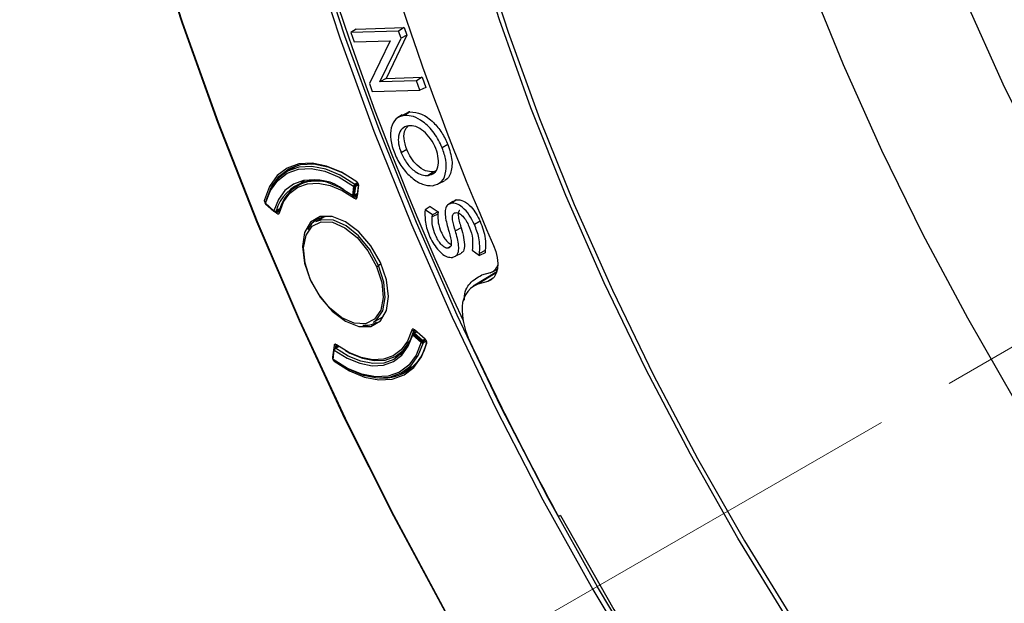
# Model space of a CAD drawing. Units: inches. Extents: x -0.6 to 93.3, y -0.6 to 71.9.
# Drawn here: x 24.9 to 27.4, y 41.1 to 42.6 of the extents above; entities that cross this region are included whole.
import ezdxf

# ---------------------------------------------------------------- set-up
doc = ezdxf.new("R2010")
doc.units = ezdxf.units.IN
doc.header["$LTSCALE"] = 4
doc.header["$MEASUREMENT"] = 0
doc.linetypes.add('PHANTOM', pattern=[0.5, 0.25, -0.05, 0.05, -0.05, 0.05, -0.05])

msp = doc.modelspace()

# ---------------------------------------------------------------- linework, layer by layer
at = {"color": 7, "linetype": 'PHANTOM', "lineweight": 18}
msp.add_line((28.8611, 42.5763), (23.7577, 39.6302), dxfattribs=at)
at = {"color": 7, "linetype": 'Continuous', "lineweight": 25}
for p, q in [((25.7883, 42.58), (25.7753, 42.571)), ((25.8968, 42.5749), (25.7753, 42.571)), ((25.7753, 42.571), (25.7839, 42.5473)), ((25.7883, 42.58), (25.911, 42.5839)), ((25.911, 42.5839), (25.8968, 42.5749)), ((25.9033, 42.5568), (25.8968, 42.5749)), ((25.911, 42.5839), (25.9181, 42.5644)), ((25.7839, 42.5473), (25.8751, 42.5501)), ((25.8751, 42.5501), (25.8224, 42.4407)), ((25.8494, 42.4449), (25.9033, 42.5568)), ((25.9181, 42.5644), (25.8649, 42.454)), ((25.9181, 42.5644), (25.9033, 42.5568)), ((25.8224, 42.4407), (25.8298, 42.4203)), ((25.8649, 42.454), (25.8494, 42.4449)), ((25.9427, 42.4479), (25.8494, 42.4449)), ((25.8649, 42.454), (25.9569, 42.4569)), ((25.9569, 42.4569), (25.9427, 42.4479)), ((25.9513, 42.4241), (25.9427, 42.4479)), ((25.9569, 42.4569), (25.9662, 42.4312)), ((25.8298, 42.4203), (25.9513, 42.4241)), ((25.9662, 42.4312), (25.9513, 42.4241)), ((25.9068, 42.3605), (25.9239, 42.3685)), ((25.9239, 42.3685), (25.9104, 42.3595)), ((25.9261, 42.3688), (25.9125, 42.3598)), ((25.9063, 42.3614), (25.8929, 42.3525)), ((25.9224, 42.3334), (25.9221, 42.3334)), ((25.9178, 42.2726), (25.9033, 42.2645)), ((26.0229, 42.2851), (26.0083, 42.277)), ((25.6408, 42.2328), (25.6112, 42.2157)), ((25.6274, 42.2251), (25.6335, 42.2307)), ((25.9862, 42.2156), (25.9727, 42.2066)), ((25.9865, 42.2156), (25.973, 42.2066)), ((25.9904, 42.2173), (25.9865, 42.2156)), ((25.6572, 42.1916), (25.638, 42.1802)), ((25.9727, 42.2066), (25.973, 42.2066)), ((25.9999, 42.186), (26.0143, 42.1931)), ((25.7821, 42.1793), (25.779, 42.1556)), ((25.7818, 42.1547), (25.7849, 42.1783)), ((25.7846, 42.1552), (25.7877, 42.1789)), ((25.7917, 42.1876), (25.7853, 42.1839)), ((25.794, 42.1855), (25.7871, 42.1816)), ((25.7877, 42.1789), (25.7941, 42.1825)), ((25.795, 42.1827), (25.791, 42.1538)), ((25.791, 42.1501), (25.7951, 42.1802)), ((25.9835, 42.1803), (25.9838, 42.1804)), ((25.7838, 42.1538), (25.7916, 42.1583)), ((25.7917, 42.1593), (25.7846, 42.1552)), ((25.7911, 42.1548), (25.7879, 42.1529)), ((26.0354, 42.1401), (26.0221, 42.1312)), ((26.0441, 42.1444), (26.0306, 42.1354)), ((26.0444, 42.1444), (26.0309, 42.1355)), ((26.0358, 42.1394), (26.0441, 42.1444)), ((26.0441, 42.1444), (26.0444, 42.1444)), ((25.5788, 42.1167), (25.5572, 42.1356)), ((25.5574, 42.1342), (25.579, 42.1154)), ((25.5812, 42.1144), (25.5859, 42.1103)), ((25.5836, 42.1149), (25.5946, 42.1213)), ((25.5948, 42.122), (25.5843, 42.1159)), ((25.5894, 42.1146), (25.5869, 42.1168)), ((25.5937, 42.1172), (25.5894, 42.1146)), ((25.5916, 42.1134), (25.5916, 42.1135)), ((25.9644, 42.1185), (25.9641, 42.1133)), ((25.9776, 42.1278), (25.9644, 42.1185)), ((25.9833, 42.1058), (25.9644, 42.1185)), ((25.9776, 42.1278), (25.998, 42.1141)), ((25.998, 42.1141), (25.9833, 42.1058)), ((25.998, 42.1141), (25.9975, 42.1082)), ((26.0309, 42.1355), (26.0306, 42.1354)), ((25.7076, 42.1009), (25.685, 42.0879)), ((25.9975, 42.1082), (25.9828, 42.1007)), ((25.9828, 42.1007), (25.9833, 42.1058)), ((26.042, 42.1116), (26.0423, 42.1116)), ((26.1049, 42.0899), (26.0904, 42.0817)), ((26.0564, 42.0734), (26.0418, 42.0654)), ((26.0295, 42.0256), (26.0234, 42.0215)), ((26.0237, 42.0216), (26.0234, 42.0215)), ((26.0293, 42.0253), (26.0237, 42.0216)), ((26.0852, 42.0207), (26.0845, 42.0158)), ((26.0845, 42.0158), (26.1031, 42.0024)), ((26.1183, 42.0148), (26.1037, 42.0073)), ((26.1183, 42.0148), (26.1177, 42.0091)), ((26.0348, 41.9977), (26.0351, 41.9978)), ((26.0431, 42.0014), (26.0576, 42.0085)), ((26.1177, 42.0091), (26.1031, 42.0024)), ((26.1031, 42.0024), (26.1037, 42.0073)), ((25.8524, 41.9808), (25.8456, 41.9769)), ((26.1365, 41.9606), (26.149, 41.9675)), ((26.1468, 41.9602), (26.1497, 41.9678)), ((26.1473, 41.9604), (26.0873, 41.9241)), ((26.1464, 41.9579), (26.0988, 41.9291)), ((26.1308, 41.9583), (26.1084, 41.9519)), ((26.1384, 41.9448), (26.1244, 41.9363)), ((26.1244, 41.9363), (26.0988, 41.9291)), ((25.8326, 41.8322), (25.8553, 41.8452)), ((25.9359, 41.8115), (25.9372, 41.8121)), ((25.9648, 41.789), (25.9372, 41.8129)), ((25.9332, 41.8001), (25.9548, 41.7812)), ((25.9341, 41.8051), (25.9359, 41.8115)), ((25.9394, 41.8082), (25.9341, 41.8051)), ((25.9561, 41.7836), (25.9345, 41.8025)), ((25.9346, 41.8053), (25.9395, 41.8081)), ((25.9367, 41.8044), (25.9434, 41.8083)), ((25.9583, 41.7855), (25.9367, 41.8044)), ((25.9648, 41.7893), (25.9583, 41.7855)), ((25.7322, 41.7731), (25.7281, 41.743)), ((25.7319, 41.7633), (25.7288, 41.7396)), ((25.7319, 41.7631), (25.7288, 41.7394)), ((25.7431, 41.7716), (25.7338, 41.7662)), ((25.7432, 41.7716), (25.7341, 41.7663)), ((25.7362, 41.7658), (25.7445, 41.7706)), ((25.7371, 41.7681), (25.7377, 41.7726)), ((25.7377, 41.7726), (25.7401, 41.7739)), ((25.9655, 41.7862), (25.96, 41.7831)), ((25.9603, 41.7804), (25.967, 41.7843)), ((25.7288, 41.7396), (25.7288, 41.7394)), ((25.7299, 41.7375), (25.733, 41.7612)), ((25.8891, 41.7453), (25.9085, 41.7562)), ((25.8961, 41.7492), (25.9036, 41.7511)), ((25.9064, 41.7043), (25.9361, 41.7214)), ((25.9305, 41.7161), (25.9226, 41.7136)), ((26.3103, 41.3391), (26.3053, 41.3366))]:
    msp.add_line(p, q, dxfattribs=at)
at = {"color": 7, "linetype": 'Continuous', "lineweight": 25, "flags": 128}
for points in [[(27.3144, 40.4782), (27.1676, 40.6702), (27.0264, 40.8686), (26.8914, 41.0728), (26.763, 41.282), (26.6417, 41.4956), (26.5278, 41.7129), (26.4218, 41.933), (26.3241, 42.1553), (26.2348, 42.3789), (26.1545, 42.6031), (26.0832, 42.8272), (26.0214, 43.0504), (25.9691, 43.2719), (25.9266, 43.4909), (25.8941, 43.7068), (25.8715, 43.9187), (25.8591, 44.126), (25.8568, 44.3279), (25.8646, 44.5238), (25.8826, 44.7129), (25.9106, 44.8947), (25.9486, 45.0685)], [(24.9468, 44.8007), (24.9517, 44.5707), (24.9667, 44.3355), (24.9915, 44.0957), (25.0263, 43.852), (25.0707, 43.605), (25.1249, 43.3553), (25.1885, 43.1035), (25.2615, 42.8504), (25.3437, 42.5965), (25.4348, 42.3425), (25.5346, 42.089), (25.6429, 41.8368), (25.7593, 41.5864), (25.8837, 41.3385), (26.0156, 41.0938)], [(26.0171, 41.0945), (25.8854, 41.3389), (25.7612, 41.5865), (25.6449, 41.8366), (25.5367, 42.0885), (25.437, 42.3416), (25.346, 42.5953), (25.264, 42.8489), (25.1911, 43.1017), (25.1275, 43.3532), (25.0735, 43.6026), (25.029, 43.8493), (24.9944, 44.0927), (24.9695, 44.3322), (24.9546, 44.5671), (24.9496, 44.7968)], [(26.8666, 44.7662), (26.8715, 44.5691), (26.8862, 44.367), (26.9106, 44.1605), (26.9446, 43.9505), (26.9882, 43.7376), (27.0411, 43.5225), (27.1033, 43.306), (27.1744, 43.0887), (27.2543, 42.8715), (27.3427, 42.655), (27.4392, 42.44), (27.5437, 42.2273), (27.6556, 42.0174), (27.7746, 41.8113), (27.9004, 41.6094), (28.0324, 41.4126), (28.1703, 41.2215), (28.3136, 41.0368)], [(27.8709, 41.036), (27.7311, 41.2296), (27.5973, 41.429), (27.4699, 41.6335), (27.3493, 41.8425), (27.2359, 42.0551), (27.1301, 42.2706), (27.0323, 42.4885), (26.9427, 42.7078), (26.8618, 42.9279), (26.7897, 43.1481), (26.7267, 43.3675), (26.6731, 43.5854), (26.6289, 43.8012), (26.5944, 44.014), (26.5697, 44.2231), (26.5548, 44.428), (26.5499, 44.6277)], [(25.8672, 44.2732), (25.8721, 44.0732), (25.8869, 43.8683), (25.9114, 43.659), (25.9455, 43.446), (25.9893, 43.2302), (26.0425, 43.0121), (26.1049, 42.7925), (26.1763, 42.5722), (26.2566, 42.3518), (26.3454, 42.1321), (26.4425, 41.9138), (26.5474, 41.6976), (26.66, 41.4844), (26.7798, 41.2747), (26.9063, 41.0692), (27.0393, 40.8687), (27.1782, 40.6738), (27.3225, 40.4852)], [(25.397, 44.1889), (25.4182, 43.9647), (25.4491, 43.7365), (25.4899, 43.5048), (25.5402, 43.2705), (25.5999, 43.034), (25.669, 42.7963), (25.7472, 42.5578), (25.8342, 42.3193), (25.9298, 42.0815), (26.0338, 41.8451), (26.1458, 41.6107), (26.2655, 41.3791), (26.3927, 41.1508), (26.5268, 40.9266)], [(26.5383, 40.9339), (26.4044, 41.1576), (26.2776, 41.3854), (26.1581, 41.6166), (26.0463, 41.8505), (25.9425, 42.0864), (25.8471, 42.3237), (25.7602, 42.5617), (25.6822, 42.7997), (25.6133, 43.037), (25.5536, 43.273), (25.5034, 43.5068), (25.4628, 43.738), (25.4319, 43.9658), (25.4108, 44.1895)], [(25.7904, 42.1903), (25.7517, 42.2146), (25.7133, 42.2306), (25.6765, 42.2379), (25.6425, 42.2362), (25.6124, 42.2254), (25.5871, 42.2061), (25.5676, 42.1788), (25.5544, 42.1444)], [(25.5572, 42.1356), (25.57, 42.1681), (25.5888, 42.1939), (25.6129, 42.2121), (25.6416, 42.2223), (25.6739, 42.224), (25.7089, 42.2172), (25.7453, 42.2021), (25.7821, 42.1793)], [(25.7853, 42.1839), (25.748, 42.207), (25.711, 42.2223), (25.6756, 42.2292), (25.6428, 42.2275), (25.6137, 42.2172), (25.5893, 42.1987), (25.5703, 42.1725), (25.5573, 42.1396)], [(25.5702, 42.1723), (25.5729, 42.1776), (25.5922, 42.2045), (25.6171, 42.2236), (25.6468, 42.2342), (25.6804, 42.2359), (25.7167, 42.2287), (25.7546, 42.2129), (25.7649, 42.2072)], [(25.779, 42.1556), (25.7463, 42.1759), (25.7138, 42.1893), (25.6827, 42.1953), (25.6539, 42.1938), (25.6284, 42.1847), (25.607, 42.1685), (25.5902, 42.1456), (25.5788, 42.1167)], [(25.6502, 42.1899), (25.6482, 42.1878), (25.645, 42.1843)], [(25.5927, 42.111), (25.6035, 42.1389), (25.6194, 42.1611), (25.64, 42.1768), (25.6645, 42.1855), (25.6921, 42.1869), (25.7221, 42.181), (25.7533, 42.168), (25.7847, 42.1483)], [(25.8715, 41.8982), (25.8661, 41.9405), (25.8505, 41.9849), (25.8262, 42.027), (25.7956, 42.0628), (25.7616, 42.0886), (25.7276, 42.102), (25.697, 42.1016), (25.6726, 42.0876), (25.657, 42.0612), (25.6517, 42.0251)], [(25.6715, 41.942), (25.6582, 41.983), (25.6545, 42.0216), (25.6607, 42.0541), (25.6762, 42.0771), (25.6996, 42.0886), (25.7284, 42.0873), (25.76, 42.0734), (25.7912, 42.0482), (25.8189, 42.0142), (25.8405, 41.9748)], [(25.8456, 41.9769), (25.8234, 42.0174), (25.7949, 42.0523), (25.7629, 42.0781), (25.7305, 42.0924), (25.7008, 42.0937), (25.685, 42.0879)], [(25.6517, 42.0251), (25.657, 41.9828), (25.6726, 41.9383), (25.697, 41.8962), (25.7276, 41.8605), (25.7616, 41.8347), (25.7956, 41.8213), (25.8262, 41.8216), (25.8505, 41.8357), (25.8661, 41.862), (25.8715, 41.8982)], [(26.1393, 42.0282), (26.1451, 42.0125), (26.1487, 41.997), (26.1501, 41.9823), (26.1492, 41.9688), (26.1461, 41.9571), (26.1407, 41.9475), (26.1334, 41.9406), (26.1244, 41.9363)], [(25.8405, 41.9748), (25.8538, 41.9338), (25.8576, 41.8952), (25.8514, 41.8628), (25.8358, 41.8397), (25.8125, 41.8283), (25.7836, 41.8296), (25.752, 41.8435), (25.7209, 41.8686), (25.6931, 41.9026), (25.6715, 41.942)], [(25.8326, 41.8322), (25.8408, 41.8381), (25.8567, 41.8617), (25.8631, 41.8951), (25.8593, 41.9347), (25.8456, 41.9769)], [(25.9305, 41.8122), (25.9197, 41.7843), (25.9038, 41.7621), (25.8832, 41.7465), (25.8587, 41.7378), (25.831, 41.7363), (25.8011, 41.7422), (25.7699, 41.7552), (25.7385, 41.7749)], [(25.733, 41.7612), (25.7658, 41.7409), (25.7982, 41.7275), (25.8293, 41.7215), (25.8581, 41.7231), (25.8836, 41.7321), (25.9051, 41.7483), (25.9218, 41.7712), (25.9332, 41.8001)], [(25.9333, 41.8041), (25.9221, 41.7757), (25.9056, 41.7531), (25.8845, 41.7371), (25.8593, 41.7282), (25.831, 41.7267), (25.8004, 41.7327), (25.7684, 41.7458), (25.7362, 41.7658)], [(25.7614, 41.7599), (25.7728, 41.7535), (25.8045, 41.7403), (25.8349, 41.7343), (25.863, 41.7358), (25.8879, 41.7446), (25.9088, 41.7606), (25.925, 41.7831), (25.9307, 41.7954)], [(25.9324, 41.8032), (25.9324, 41.8033), (25.9326, 41.8035), (25.9329, 41.8036), (25.9333, 41.8037), (25.9338, 41.8037), (25.9343, 41.8037), (25.9349, 41.8036), (25.9355, 41.8035)], [(25.9548, 41.7812), (25.942, 41.7487), (25.9233, 41.7229), (25.8992, 41.7047), (25.8705, 41.6945), (25.8381, 41.6928), (25.8032, 41.6996), (25.7667, 41.7147), (25.7299, 41.7375)], [(25.7319, 41.7631), (25.7319, 41.7632), (25.7319, 41.7633)], [(25.7328, 41.733), (25.7715, 41.7087), (25.8099, 41.6926), (25.8467, 41.6853), (25.8807, 41.6871), (25.9108, 41.6978), (25.936, 41.7171), (25.9556, 41.7444), (25.9688, 41.7788)], [(25.7341, 41.7663), (25.7339, 41.7662), (25.7338, 41.7662)], [(25.7574, 41.7197), (25.7696, 41.713), (25.8066, 41.6977), (25.842, 41.6908), (25.8748, 41.6926), (25.9039, 41.7029), (25.9283, 41.7214), (25.9473, 41.7475), (25.9603, 41.7804)], [(26.3103, 41.3391), (26.446, 41.0997), (26.5894, 40.865), (26.7401, 40.6358), (26.8975, 40.4128), (27.0611, 40.1968), (27.2305, 39.9884), (27.4051, 39.7883), (27.5842, 39.5972), (27.7674, 39.4157), (27.9541, 39.2443), (28.1435, 39.0837), (28.3352, 38.9343), (28.5285, 38.7967)]]:
    msp.add_lwpolyline(points, dxfattribs=at)
at = {"color": 7, "linetype": 'Continuous', "lineweight": 25}
for centre, radius, start, end in [((32.7246, 44.9553), 7.3566, 190.62141, 205.08446), ((32.497, 44.8194), 6.9434, 191.934, 203.70299), ((25.9308, 42.3189), 0.0501, 95.4205, 97.9408), ((25.9172, 42.3103), 0.0497, 95.4207, 97.9408), ((25.6885, 42.0859), 0.1085, 50.5751, 163.9496), ((25.6868, 42.0966), 0.0958, 80.7749, 168.9224), ((25.7889, 42.1781), 0.00685, 121.7273, 169.5968), ((25.7728, 42.2064), 0.0287, 289.0163, 300.0007), ((25.7853, 42.1837), 0.00542, 234.9115, 266.3004), ((25.7854, 42.1832), 0.00488, 264.1177, 297.8324), ((25.7815, 42.179), 0.00618, 24.9026, 52.7112), ((25.7827, 42.1793), 0.00501, 355.2925, 27.3276), ((25.56, 42.1372), 0.00394, 164.7535, 201.3103), ((25.5584, 42.1376), 0.00225, 117.7199, 163.6938), ((25.5589, 42.1377), 0.0027, 169.4499, 232.5585), ((25.7821, 42.1601), 0.00542, 234.9115, 266.3004), ((25.7806, 42.1552), 0.00162, 166.1492, 227.392), ((25.7818, 42.1572), 0.00394, 234.1328, 256.907), ((25.7811, 42.1557), 0.00229, 266.5241, 334.6386), ((25.7818, 42.1572), 0.00394, 256.907, 299.9973), ((25.7822, 42.1603), 0.00568, 265.3675, 278.8606), ((25.7825, 42.1589), 0.00422, 278.3419, 299.1207), ((25.7828, 42.1553), 0.0018, 304.0742, 356.0252), ((25.56, 42.1372), 0.00394, 201.3103, 203.4485), ((25.5569, 42.1363), 0.000798, 224.3142, 293.1239), ((25.56, 42.1372), 0.00394, 203.4485, 228.826), ((25.5584, 42.1351), 0.00129, 156.0496, 220.0616), ((25.58, 42.1162), 0.00129, 156.0496, 220.0616), ((25.5823, 42.1208), 0.0053, 229.3503, 274.2578), ((25.5816, 42.1183), 0.00394, 228.826, 256.907), ((25.5809, 42.1165), 0.00201, 263.4124, 328.9503), ((25.5816, 42.1183), 0.00394, 256.907, 299.9973), ((25.5824, 42.1193), 0.00385, 273.6448, 298.9512), ((25.5827, 42.1163), 0.0016, 301.9407, 347.3801), ((25.7165, 42.0461), 0.0556, 82.9531, 157.2021), ((25.6543, 42.0302), 0.00575, 242.1321, 271.33), ((25.8357, 41.994), 0.0198, 283.9731, 299.9667), ((26.1216, 41.9869), 0.03, 287.9265, 341.5999), ((26.1227, 41.8701), 0.0637, 112.0442, 187.7158), ((25.8721, 41.8998), 0.00172, 111.5309, 249.3352), ((26.2482, 41.8664), 0.1887, 181.4893, 206.1529), ((25.8124, 41.8815), 0.0568, 262.8347, 299.7187), ((25.936, 41.8017), 0.00394, 157.5961, 164.6446), ((25.9348, 41.8022), 0.00265, 168.4982, 233.3312), ((25.936, 41.8017), 0.00394, 119.9973, 157.5961), ((25.9397, 41.7981), 0.00673, 139.6508, 163.0053), ((25.9347, 41.8039), 0.00139, 94.7973, 119.727), ((25.9418, 41.7966), 0.00935, 132.8625, 141.1827), ((25.9346, 41.8023), 0.00296, 44.7781, 89.831), ((25.9403, 41.7983), 0.0071, 120.652, 133.2737), ((25.7358, 41.7628), 0.00394, 157.5961, 172.4816), ((25.7343, 41.7633), 0.00246, 183.7745, 237.4867), ((25.7358, 41.7628), 0.00394, 119.9973, 157.5961), ((25.7338, 41.7623), 0.00254, 66.6382, 129.9276), ((25.7396, 41.76), 0.00667, 135.8095, 170.0248), ((25.7346, 41.764), 0.00242, 49.2348, 100.9836), ((25.7392, 41.7607), 0.00594, 120.8971, 137.7474), ((25.8579, 41.8029), 0.1127, 265.1002, 349.7489), ((25.9612, 41.7793), 0.00673, 139.6508, 163.0053), ((25.9524, 41.7962), 0.0152, 279.0154, 299.895), ((25.9581, 41.7849), 0.00499, 228.1844, 295.4355), ((25.9626, 41.7786), 0.00819, 121.4159, 141.8609), ((25.9539, 41.7807), 0.00649, 21.1151, 48.0073), ((25.956, 41.7813), 0.00435, 348.4387, 23.7412), ((33.6057, 45.3182), 8.3156, 205.1569, 208.60742), ((25.7327, 41.7391), 0.00394, 172.4816, 203.4485), ((25.7312, 41.7396), 0.00246, 183.7745, 237.4867), ((25.7294, 41.7382), 0.000826, 248.8555, 304.665), ((25.7327, 41.7391), 0.00394, 205.552, 234.0605), ((25.7315, 41.7371), 0.00162, 166.0167, 227.3154)]:
    msp.add_arc(centre, radius, start, end, dxfattribs=at)
for points, knots in [([(25.9261, 42.3688), (25.9357, 42.3679), (25.9549, 42.3663), (25.9845, 42.3449), (26.0084, 42.3163), (26.018, 42.2955), (26.0229, 42.2851)], [0, 0, 0, 0, 0.280146, 0.559897, 0.779794, 1, 1, 1, 1]), ([(25.9104, 42.3595), (25.903, 42.3573), (25.8884, 42.3527), (25.8765, 42.3298), (25.8755, 42.2981), (25.8857, 42.2621), (25.9043, 42.2271), (25.93, 42.1992), (25.9583, 42.1816), (25.9751, 42.1808), (25.9835, 42.1803)], [0, 0, 0, 0, 0.124996, 0.249742, 0.374634, 0.499742, 0.624555, 0.749442, 0.874718, 1, 1, 1, 1]), ([(26.0083, 42.277), (26.002, 42.2901), (25.9894, 42.3163), (25.9613, 42.3437), (25.9346, 42.3586), (25.9199, 42.3594), (25.9125, 42.3598)], [0, 0, 0, 0, 0.279476, 0.558551, 0.778851, 1, 1, 1, 1]), ([(25.9221, 42.3334), (25.9161, 42.3315), (25.9042, 42.3279), (25.8961, 42.3096), (25.8957, 42.2873), (25.9008, 42.2721), (25.9033, 42.2645)], [0, 0, 0, 0, 0.280423, 0.559432, 0.779251, 1, 1, 1, 1]), ([(25.9178, 42.2726), (25.9149, 42.2821), (25.909, 42.3011), (25.912, 42.3228), (25.9189, 42.3302), (25.9215, 42.3331)], [0, 0, 0, 0, 0.378856, 0.757026, 1, 1, 1, 1]), ([(25.973, 42.2066), (25.9783, 42.2082), (25.989, 42.2112), (25.9982, 42.2271), (25.9998, 42.2494), (25.993, 42.2754), (25.9796, 42.3006), (25.961, 42.3208), (25.9405, 42.333), (25.9285, 42.3333), (25.9224, 42.3334)], [0, 0, 0, 0, 0.125349, 0.250235, 0.374915, 0.499665, 0.624448, 0.749094, 0.874242, 1, 1, 1, 1]), ([(25.9033, 42.2645), (25.9079, 42.255), (25.9171, 42.2361), (25.9376, 42.2166), (25.9569, 42.2067), (25.9674, 42.2066), (25.9727, 42.2066)], [0, 0, 0, 0, 0.2793, 0.557712, 0.778115, 1, 1, 1, 1]), ([(25.9862, 42.2156), (25.9795, 42.2158), (25.9662, 42.2163), (25.9451, 42.2306), (25.9281, 42.2506), (25.9213, 42.2653), (25.9178, 42.2726)], [0, 0, 0, 0, 0.281609, 0.560641, 0.779791, 1, 1, 1, 1]), ([(25.9838, 42.1804), (25.9921, 42.1829), (26.0086, 42.188), (26.0193, 42.2139), (26.019, 42.2454), (26.0119, 42.2665), (26.0083, 42.277)], [0, 0, 0, 0, 0.279594, 0.558365, 0.778672, 1, 1, 1, 1]), ([(26.0229, 42.2851), (26.0272, 42.2715), (26.036, 42.2442), (26.0312, 42.2128), (26.0222, 42.1967), (26.015, 42.1941), (26.014, 42.1938)], [0, 0, 0, 0, 0.3450523, 0.6890499, 0.9595199, 1, 1, 1, 1]), ([(25.7951, 42.1802), (25.7951, 42.1812), (25.7952, 42.1831), (25.7939, 42.1861), (25.7923, 42.1886), (25.791, 42.1897), (25.7904, 42.1903)], [0, 0, 0, 0, 0.2801466, 0.5592559, 0.7797034, 1, 1, 1, 1]), ([(25.5544, 42.1444), (25.5543, 42.1435), (25.5541, 42.1418), (25.5549, 42.1389), (25.5558, 42.1375), (25.5561, 42.137)], [0, 0, 0, 0, 0.397698, 0.795122, 1, 1, 1, 1]), ([(25.7847, 42.1483), (25.7855, 42.1478), (25.7872, 42.1469), (25.7892, 42.1471), (25.7905, 42.1483), (25.7908, 42.1495), (25.791, 42.1501)], [0, 0, 0, 0, 0.280123, 0.559276, 0.77971, 1, 1, 1, 1]), ([(25.79, 42.1525), (25.7899, 42.1524), (25.7896, 42.1522), (25.7888, 42.1523), (25.7882, 42.1527), (25.7879, 42.1529)], [0, 0, 0, 0, 0.199367, 0.599293, 1, 1, 1, 1]), ([(26.0444, 42.1444), (26.0505, 42.1444), (26.0625, 42.1442), (26.0814, 42.1283), (26.0954, 42.1094), (26.1018, 42.0964), (26.1049, 42.0899)], [0, 0, 0, 0, 0.280973, 0.560705, 0.781089, 1, 1, 1, 1]), ([(25.5917, 42.1139), (25.5916, 42.1138), (25.5912, 42.1137), (25.5903, 42.1139), (25.5897, 42.1144), (25.5894, 42.1146)], [0, 0, 0, 0, 0.253144, 0.626207, 1, 1, 1, 1]), ([(25.9641, 42.1133), (25.9643, 42.1019), (25.9647, 42.0788), (25.9778, 42.0459), (25.9925, 42.0223), (26.0062, 42.0075), (26.0215, 41.9975), (26.0303, 41.9976), (26.0348, 41.9977)], [0, 0, 0, 0, 0.2487551, 0.498677, 0.6240624, 0.7493843, 0.8746087, 1, 1, 1, 1]), ([(26.0306, 42.1354), (26.0274, 42.1343), (26.0208, 42.132), (26.0157, 42.1212), (26.0152, 42.1002), (26.0203, 42.0821), (26.0239, 42.0693)], [0, 0, 0, 0, 0.186425, 0.372964, 0.560121, 1, 1, 1, 1]), ([(26.0904, 42.0817), (26.0863, 42.0899), (26.0783, 42.1062), (26.0617, 42.1252), (26.0445, 42.136), (26.0355, 42.1356), (26.0309, 42.1355)], [0, 0, 0, 0, 0.279388, 0.559293, 0.779158, 1, 1, 1, 1]), ([(26.0531, 42.1173), (26.0528, 42.1172), (26.0512, 42.1167), (26.0486, 42.1121), (26.0492, 42.1006), (26.052, 42.0887), (26.0544, 42.0802), (26.0555, 42.0764), (26.056, 42.0747), (26.0562, 42.0739), (26.0563, 42.0736), (26.0564, 42.0734)], [0, 0, 0, 0, 0.027657, 0.16107, 0.434787, 0.750468, 0.890013, 0.951557, 0.978674, 0.990615, 1, 1, 1, 1]), ([(25.5859, 42.1103), (25.5868, 42.1097), (25.5884, 42.1086), (25.5905, 42.1085), (25.592, 42.1093), (25.5925, 42.1104), (25.5927, 42.111)], [0, 0, 0, 0, 0.280123, 0.559276, 0.77971, 1, 1, 1, 1]), ([(26.0234, 42.0215), (26.022, 42.0214), (26.0192, 42.0212), (26.0128, 42.0238), (26.0049, 42.0308), (25.9971, 42.0419), (25.9892, 42.0579), (25.9822, 42.0789), (25.9826, 42.0934), (25.9828, 42.1007)], [0, 0, 0, 0, 0.062991, 0.125717, 0.251013, 0.376282, 0.50136, 0.750433, 1, 1, 1, 1]), ([(25.9975, 42.1082), (25.9973, 42.101), (25.9969, 42.0867), (26.0038, 42.066), (26.0115, 42.0503), (26.0191, 42.0396), (26.0261, 42.033), (26.03, 42.0316), (26.0308, 42.0313)], [0, 0, 0, 0, 0.276404, 0.55201, 0.689903, 0.82708, 0.962702, 1, 1, 1, 1]), ([(26.0418, 42.0654), (26.039, 42.0748), (26.0349, 42.0889), (26.0338, 42.1049), (26.0376, 42.1103), (26.0405, 42.1111), (26.042, 42.1116)], [0, 0, 0, 0, 0.501073, 0.750158, 0.874638, 1, 1, 1, 1]), ([(26.0423, 42.1116), (26.0439, 42.1117), (26.0471, 42.112), (26.0544, 42.1089), (26.0634, 42.1005), (26.0719, 42.0874), (26.0802, 42.0689), (26.0872, 42.0448), (26.0859, 42.0288), (26.0852, 42.0207)], [0, 0, 0, 0, 0.062967, 0.125615, 0.250638, 0.375777, 0.501044, 0.749732, 1, 1, 1, 1]), ([(26.1049, 42.0899), (26.1105, 42.0749), (26.1204, 42.048), (26.119, 42.025), (26.1183, 42.0148)], [0, 0, 0, 0, 0.55886, 1, 1, 1, 1]), ([(26.0239, 42.0693), (26.0267, 42.0596), (26.0309, 42.0451), (26.0321, 42.0286), (26.0283, 42.0229), (26.0252, 42.022), (26.0237, 42.0216)], [0, 0, 0, 0, 0.501039, 0.750173, 0.874628, 1, 1, 1, 1]), ([(26.0351, 41.9978), (26.0384, 41.9989), (26.0451, 42.0012), (26.0505, 42.0122), (26.0508, 42.0338), (26.0455, 42.0524), (26.0418, 42.0654)], [0, 0, 0, 0, 0.186583, 0.373039, 0.560034, 1, 1, 1, 1]), ([(26.0564, 42.0734), (26.0611, 42.0567), (26.0676, 42.0333), (26.0631, 42.0122), (26.0582, 42.0099), (26.0571, 42.0094)], [0, 0, 0, 0, 0.66152, 0.92539, 1, 1, 1, 1]), ([(26.1037, 42.0073), (26.1042, 42.0203), (26.1052, 42.0436), (26.0949, 42.07), (26.0904, 42.0817)], [0, 0, 0, 0, 0.55905, 1, 1, 1, 1]), ([(26.065, 41.8883), (26.0649, 41.8897), (26.0639, 41.9084), (26.0774, 41.935), (26.0981, 41.9463), (26.1084, 41.9519)], [0, 0, 0, 0, 0.039934, 0.519114, 1, 1, 1, 1]), ([(25.9372, 41.8129), (25.9364, 41.8135), (25.9348, 41.8147), (25.9327, 41.8148), (25.9312, 41.8139), (25.9307, 41.8128), (25.9305, 41.8122)], [0, 0, 0, 0, 0.280123, 0.559276, 0.77971, 1, 1, 1, 1]), ([(25.9359, 41.8115), (25.9361, 41.8118), (25.9363, 41.8124), (25.9368, 41.8125), (25.937, 41.8125)], [0, 0, 0, 0, 0.673076, 1, 1, 1, 1]), ([(25.9688, 41.7788), (25.9689, 41.7797), (25.9691, 41.7815), (25.9681, 41.7846), (25.9666, 41.7872), (25.9654, 41.7884), (25.9648, 41.789)], [0, 0, 0, 0, 0.2801466, 0.5592559, 0.7797034, 1, 1, 1, 1]), ([(25.7385, 41.7749), (25.7376, 41.7754), (25.736, 41.7764), (25.734, 41.7761), (25.7327, 41.775), (25.7324, 41.7737), (25.7322, 41.7731)], [0, 0, 0, 0, 0.280123, 0.559276, 0.77971, 1, 1, 1, 1]), ([(25.7377, 41.7726), (25.7378, 41.773), (25.7381, 41.7738), (25.7389, 41.7742), (25.7396, 41.7742), (25.74, 41.774), (25.7401, 41.7739)], [0, 0, 0, 0, 0.339559, 0.678881, 0.946465, 1, 1, 1, 1]), ([(25.7281, 41.743), (25.728, 41.7421), (25.7279, 41.7407), (25.7286, 41.7392), (25.7288, 41.7387)], [0, 0, 0, 0, 0.692437, 1, 1, 1, 1]), ([(25.7293, 41.7374), (25.7293, 41.7372), (25.7297, 41.7363), (25.731, 41.7346), (25.7322, 41.7335), (25.7328, 41.733)], [0, 0, 0, 0, 0.082151, 0.541233, 1, 1, 1, 1])]:
    msp.add_open_spline(points, degree=3, knots=knots, dxfattribs=at)
for points in [[(25.7904, 42.1903), (25.7904, 42.1899), (25.7903, 42.1892), (25.7909, 42.1886), (25.7917, 42.1884), (25.7924, 42.1887), (25.7927, 42.1889)], [(25.794, 42.1821), (25.794, 42.1823), (25.794, 42.1826), (25.7943, 42.1831), (25.7946, 42.1835), (25.795, 42.1838), (25.7951, 42.1839)], [(25.7951, 42.1802), (25.795, 42.1804), (25.7946, 42.1806), (25.7943, 42.1811), (25.794, 42.1816), (25.794, 42.182), (25.794, 42.1821)], [(25.7879, 42.1529), (25.7875, 42.1526), (25.7867, 42.1521), (25.7858, 42.1509), (25.785, 42.1496), (25.7848, 42.1487), (25.7847, 42.1483)], [(25.7898, 42.1521), (25.7899, 42.1522), (25.7899, 42.1526), (25.7901, 42.153), (25.7905, 42.1535), (25.7908, 42.1537), (25.791, 42.1538)], [(25.791, 42.1501), (25.7908, 42.1503), (25.7905, 42.1506), (25.7901, 42.151), (25.7899, 42.1516), (25.7899, 42.1519), (25.7898, 42.1521)], [(25.5872, 42.1127), (25.5874, 42.1129), (25.5877, 42.1133), (25.5883, 42.1138), (25.5888, 42.1143), (25.5892, 42.1145), (25.5894, 42.1146)], [(25.5927, 42.111), (25.5924, 42.1113), (25.5918, 42.112), (25.5915, 42.1132), (25.5918, 42.1142), (25.5924, 42.1147), (25.5928, 42.115)], [(25.5859, 42.1103), (25.586, 42.1105), (25.5861, 42.1109), (25.5864, 42.1115), (25.5868, 42.1121), (25.5871, 42.1125), (25.5872, 42.1127)], [(25.9305, 41.8122), (25.9309, 41.812), (25.9317, 41.8114), (25.9332, 41.811), (25.9347, 41.8109), (25.9355, 41.8113), (25.9359, 41.8115)], [(25.9372, 41.8129), (25.9372, 41.8128), (25.9371, 41.8124), (25.9372, 41.812), (25.9373, 41.8117), (25.9375, 41.8115), (25.9376, 41.8115)], [(25.9376, 41.8115), (25.9377, 41.8114), (25.9379, 41.8114), (25.9383, 41.8114), (25.9388, 41.8115), (25.9391, 41.8117), (25.9393, 41.8118)], [(25.9648, 41.789), (25.9648, 41.7889), (25.9647, 41.7885), (25.9647, 41.7881), (25.9649, 41.7878), (25.965, 41.7876), (25.9651, 41.7876)], [(25.9651, 41.7876), (25.9652, 41.7875), (25.9654, 41.7874), (25.9659, 41.7875), (25.9663, 41.7876), (25.9667, 41.7878), (25.9669, 41.7879)], [(25.7322, 41.7731), (25.7324, 41.773), (25.7328, 41.7727), (25.7335, 41.7724), (25.7342, 41.7722), (25.7347, 41.7721), (25.735, 41.7721)], [(25.735, 41.7721), (25.7352, 41.7721), (25.7357, 41.7721), (25.7365, 41.7722), (25.7371, 41.7723), (25.7375, 41.7725), (25.7377, 41.7726)], [(25.7385, 41.7749), (25.7384, 41.7746), (25.7384, 41.7738), (25.739, 41.7732), (25.7398, 41.7731), (25.7405, 41.7734), (25.7408, 41.7735)], [(25.9688, 41.7788), (25.9685, 41.7792), (25.9679, 41.7798), (25.9677, 41.781), (25.9679, 41.782), (25.9686, 41.7825), (25.9689, 41.7828)]]:
    msp.add_open_spline(points, degree=3, dxfattribs=at)

doc.saveas('drawing.dxf')
